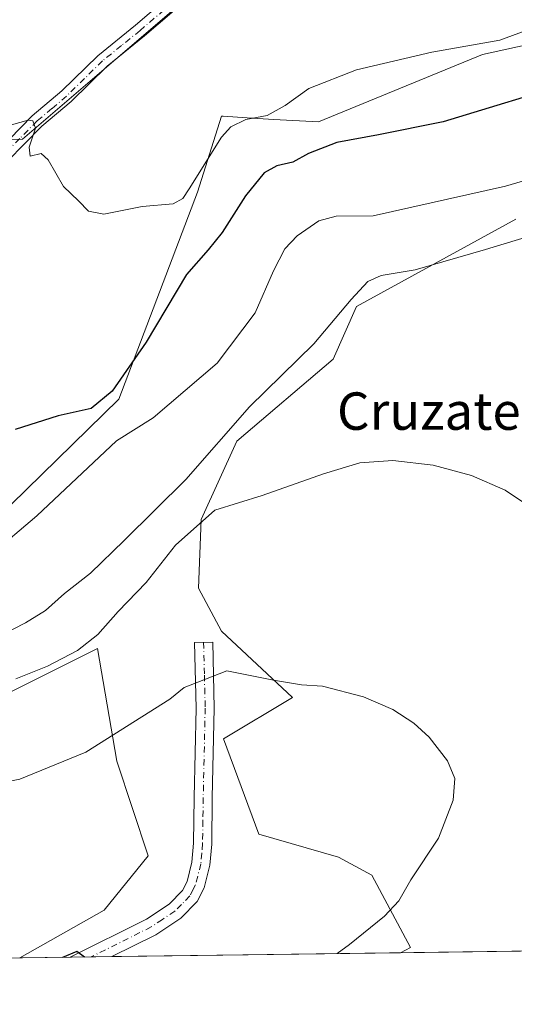
# Model space of a CAD drawing. Units: metres. Extents: x 594148 to 597604, y 4703622 to 4705983.
# Drawn here: x 594900 to 595006, y 4703622 to 4703833 of the extents above; entities that cross this region are included whole.
import ezdxf
from ezdxf.enums import TextEntityAlignment as Align

# ---------------------------------------------------------------- set-up
doc = ezdxf.new("R2010")
doc.units = ezdxf.units.M
doc.header["$MEASUREMENT"] = 0
doc.linetypes.add('DGN Style 4', pattern=[2.6384748266838614, 1.318413404963828, -0.6592067024819142, 0.001648016756204785, -0.6592067024819142])
for name, color, linetype, lineweight in [('Camino Cxs', 7, 'Continuous', 0), ('Camino eje', 30, 'DGN Style 4', 13), ('Comarca CxS', 21, 'Continuous', 0), ('Comunidad Autónoma CxS', 142, 'Continuous', 0), ('Cultivos herbáceos CxS', 92, 'Continuous', 0), ('Curva de nivel maestra', 30, 'Continuous', 30), ('Curva de nivel normal', 30, 'Continuous', 0), ('Municipio CxS', 4, 'Continuous', 0), ('Pastizal CxS', 92, 'Continuous', 0), ('Pista no pavimentada Cxs', 111, 'Continuous', 0), ('Pista no pavimentada eje', 91, 'DGN Style 4', 0), ('Provincia CxS', 1, 'Continuous', 0), ('Texto cartográfico', 7, 'Continuous', 0)]:
    doc.layers.add(name, color=color, linetype=linetype, lineweight=lineweight)
doc.styles.add('Style-Arial', font='txt')

# ---------------------------------------------------------------- blocks, each defined once
blk = doc.blocks.new('*U10')
at = {"layer": 'Cultivos herbáceos CxS', "color": 92, "linetype": 'Continuous', "lineweight": 0}
for points in [[(594667.0049000002, 4703951.7053, 385.0617999999959), (594715.1262999997, 4703925.708900001, 381.7449000000051), (594759.3346999995, 4703906.0123, 379.0687999999937), (594786.2594, 4703893.056100001, 377.1564000000071), (594839.8579000002, 4703883.6733, 374.0356999999931), (594875.5368999997, 4703881.020099999, 371.8438000000024), (594892.7539999997, 4703878.731100001, 370.4355999999971), (594928.0192999998, 4703875.6173, 368.133600000001), (594957.2153000003, 4703875.096100001, 366.4532999999938), (594970.9008, 4703868.829100001, 365.3497999999963), (594945.5007999997, 4703845.545700001, 366.771900000007), (594901.0506999996, 4703807.445699999, 370.2985999999946), (594882.3746999997, 4703807.358300001, 372.0553000000073), (594864.4880999997, 4703815.639699999, 373.241599999994), (594841.9370999997, 4703812.887900001, 376.9122000000062), (594827.0851999996, 4703813.439300001, 377.9967999999935), (594821.1497, 4703812.930299999, 378.7115000000049), (594807.8343000002, 4703811.7885, 380.7232999999979), (594775.3816999998, 4703810.137900001, 385.6276000000071), (594769.3400999998, 4703811.0515, 386.3617999999988), (594728.0778999999, 4703817.2915, 390.959400000007), (594709.3617000004, 4703825.675100001, 392.0111999999936), (594694.6637000004, 4703833.277899999, 392.632700000002)], [(595289.9693, 4703637.6942, 356.8365000000049), (594982.0143999998, 4703633.458100001, 394.0761999999959), (594984.1201, 4703634.599099999, 393.8824000000022), (594975.8702999996, 4703650.0075, 396.7060999999958), (594968.7194999997, 4703653.8595, 397.139599999995), (594951.6688000001, 4703658.8115, 397.9519), (594944.1287000002, 4703679.1865, 396.5161999999983), (594958.8611000003, 4703688.0613, 395.3545000000013), (594943.6436999999, 4703702.192100001, 393.4195000000037), (594938.7525000004, 4703711.431299999, 391.6778999999952), (594939.2960999999, 4703726.1053, 388.7636999999959), (594946.9877000004, 4703742.816099999, 386.2684000000008), (594967.5576999999, 4703760.3443, 386.8649000000005), (594972.5707, 4703771.6165, 385.3537000000069), (595006.6738999998, 4703790.325099999, 382.2390000000014)]]:
    blk.add_polyline3d(points, dxfattribs=at)
blk.add_polyline3d([(594921.2901, 4703674.397700001, 395.7428000000073), (594927.9594999999, 4703654.1479, 398.4474000000046), (594918.5887000002, 4703642.564099999, 399.0326000000059), (594900.4748999998, 4703632.3364, 399.7657999999938), (594708.2796, 4703629.692600001, 399.2421999999933), (594716.2198999999, 4703642.1217, 397.2826999999961), (594735.5888999999, 4703665.9353, 393.0112999999984), (594752.6146999998, 4703676.360099999, 391.5605999999971), (594767.8558, 4703678.492900001, 390.5323999999964), (594769.0197000002, 4703678.1417, 390.5445999999938), (594770.2260999996, 4703677.7777, 390.5488999999943), (594770.8828999996, 4703677.579500001, 390.5476999999955), (594795.9857000001, 4703670.0055, 391.7599000000046), (594816.6325000003, 4703665.416300001, 393.4676000000036), (594855.7940999996, 4703670.887700001, 393.6610999999975), (594886.7883000001, 4703683.427300001, 390.6751999999979), (594917.1079000002, 4703698.499700001, 390.4590999999928)], close=True, dxfattribs=at)

msp = doc.modelspace()

# ---------------------------------------------------------------- linework, layer by layer
at = {"layer": 'Camino Cxs', "color": 7, "linetype": 'Continuous', "lineweight": 0, "extrusion": (0.01029138034281389, 0.0001415186755414174, 0.9999470323287649), "elevation": 7188.204589041135, "flags": 128}
msp.add_lwpolyline([(594884.6037230752, 4703631.637935882), (594875.6367480266, 4703631.514635881)], dxfattribs=at)
at = {"layer": 'Camino Cxs', "color": 7, "linetype": 'Continuous', "lineweight": 0}
msp.add_polyline3d([(594920.2260999996, 4703632.608100001, 400.0236000000005), (594911.2596000005, 4703632.484800001, 400.1159000000043), (594911.2701000003, 4703632.4901, 400.1159000000043), (594927.6501000002, 4703640.6501, 399.3668000000035), (594932.4600999998, 4703643.850099999, 399.1193000000058), (594935.3000999996, 4703646.7401, 398.9459000000061), (594936.3000999996, 4703648.6801, 398.8181000000041), (594937.3400999998, 4703652.8101, 398.5510999999969), (594937.6901000004, 4703656.880100001, 398.3540000000066), (594937.8101000005, 4703666.630100001, 397.7679000000062), (594938.2401000002, 4703685.7601, 395.6676000000007), (594937.9101, 4703699.800100001, 393.9961000000039), (594941.7901, 4703699.890100001, 394.1156000000047), (594942.1300999997, 4703685.770099999, 395.8456000000006), (594941.7001, 4703666.5601, 397.8965999999928), (594941.5701000001, 4703656.700099999, 398.2740000000049), (594941.1901000004, 4703652.170100001, 398.5586000000039), (594939.9600999998, 4703647.300100001, 398.8424999999988), (594938.4901000002, 4703644.4301, 398.8620999999985), (594934.9401000004, 4703640.840100001, 399.0528000000049), (594929.6001000004, 4703637.280099999, 399.3714999999939), (594920.2301000003, 4703632.610099999, 400.0234000000055)], close=True, dxfattribs=at)
msp.add_polyline3d([(594911.2596000005, 4703632.484800001, 400.1159000000043), (594911.2701000003, 4703632.4901, 400.1159000000043), (594927.6501000002, 4703640.6501, 399.3668000000035), (594932.4600999998, 4703643.850099999, 399.1193000000058), (594935.3000999996, 4703646.7401, 398.9459000000061), (594936.3000999996, 4703648.6801, 398.8181000000041), (594937.3400999998, 4703652.8101, 398.5510999999969), (594937.6901000004, 4703656.880100001, 398.3540000000066), (594937.8101000005, 4703666.630100001, 397.7679000000062), (594938.2401000002, 4703685.7601, 395.6676000000007), (594937.9101, 4703699.800100001, 393.9961000000039), (594941.7901, 4703699.890100001, 394.1156000000047), (594942.1300999997, 4703685.770099999, 395.8456000000006), (594941.7001, 4703666.5601, 397.8965999999928), (594941.5701000001, 4703656.700099999, 398.2740000000049), (594941.1901000004, 4703652.170100001, 398.5586000000039), (594939.9600999998, 4703647.300100001, 398.8424999999988), (594938.4901000002, 4703644.4301, 398.8620999999985), (594934.9401000004, 4703640.840100001, 399.0528000000049), (594929.6001000004, 4703637.280099999, 399.3714999999939), (594920.2301000003, 4703632.610099999, 400.0234000000055), (594920.2260999996, 4703632.608100001, 400.0236000000005)], dxfattribs=at)
at = {"layer": 'Camino eje', "color": 30, "linetype": 'DGN Style 4', "lineweight": 13}
msp.add_polyline3d([(594939.8501000004, 4703699.845100001, 394.0567000000011), (594940.0151000004, 4703692.825099999, 395.0948999999964), (594940.1851000005, 4703685.765100001, 395.7565999999933), (594939.7550999997, 4703666.595100001, 397.8328000000038), (594939.6951000001, 4703661.720100001, 398.1027000000031), (594939.6300999997, 4703656.790100001, 398.3132999999943), (594939.4550999999, 4703654.755100001, 398.4269000000059), (594939.2651000004, 4703652.4901, 398.5500000000029), (594938.1300999997, 4703647.9901, 398.8065999999963), (594937.6300999997, 4703647.020099999, 398.8405000000057), (594936.8951000003, 4703645.585100001, 398.8986000000005), (594935.1201, 4703643.790100001, 399.010500000004), (594933.7001, 4703642.345100001, 399.0936999999976), (594931.0301000001, 4703640.565099999, 399.2311999999947), (594928.6250999998, 4703638.965100001, 399.3776000000071), (594915.7440999999, 4703632.546499999, 400.1040999999968)], dxfattribs=at)
at = {"layer": 'Comarca CxS', "color": 21, "linetype": 'Continuous', "lineweight": 0, "flags": 128}
msp.add_lwpolyline([(595812.534599999, 4703644.8826), (594179.5800007066, 4703622.419982941), (594148.3400007054, 4705935.629982918), (597571.9600007322, 4705982.749982918), (597604.3300007322, 4703669.529982939), (596823.6235000001, 4703658.7909), (596432.4208483864, 4703653.409528106), (596393.0281000002, 4703652.867699998), (596379.547, 4703652.6823), (596249.789699999, 4703650.897399999), (596238.2584000003, 4703650.738800001), (596216.645999999, 4703650.441500002)], close=True, dxfattribs=at)
at = {"layer": 'Comunidad Autónoma CxS', "color": 142, "linetype": 'Continuous', "lineweight": 0, "flags": 128}
msp.add_lwpolyline([(595812.534599999, 4703644.8826), (594179.5800007066, 4703622.419982941), (594148.3400007054, 4705935.629982918), (597571.9600007322, 4705982.749982918), (597604.3300007322, 4703669.529982939), (596823.6235000001, 4703658.7909), (596432.4208483864, 4703653.409528106), (596393.0281000002, 4703652.867699998), (596379.547, 4703652.6823), (596249.789699999, 4703650.897399999), (596238.2584000003, 4703650.738800001), (596216.645999999, 4703650.441500002)], close=True, dxfattribs=at)
at = {"layer": 'Cultivos herbáceos CxS', "color": 92, "linetype": 'Continuous', "lineweight": 0, "extrusion": (0.2188653436106517, 0.003010552134920645, 0.9757504281024089), "elevation": 144765.9967938358, "flags": 128}
msp.add_lwpolyline([(4695005.175146672, -643633.7526380448), (4695005.175146672, -643537.6231671098)], dxfattribs=at)
at = {"layer": 'Cultivos herbáceos CxS', "color": 92, "linetype": 'Continuous', "lineweight": 0, "extrusion": (-0.002723788105473967, -3.746790237827994e-05, 0.9999962897803736), "elevation": -1396.853757623535, "flags": 128}
msp.add_lwpolyline([(594899.3568834864, 4703632.287364403), (594707.1609702625, 4703629.643564401)], dxfattribs=at)
at = {"layer": 'Cultivos herbáceos CxS', "color": 92, "linetype": 'Continuous', "lineweight": 0}
for points in [[(594692.7119000005, 4703718.6185, 386.093200000003), (594717.3360000001, 4703731.449300001, 384.9686999999976), (594752.7762000002, 4703750.125299999, 384.2551999999997), (594773.7644999997, 4703757.623500001, 382.832899999994), (594796.5236999998, 4703760.9451, 382.567200000005), (594851.2267000005, 4703766.347300001, 379.5810000000056), (594867.6423000004, 4703777.6381, 377.5964999999997), (594877.3898, 4703791.494700001, 375.1981999999989), (594882.3746999997, 4703807.358300001, 372.0553000000073), (594901.0506999996, 4703807.445699999, 370.2985999999946), (594945.5007999997, 4703845.545700001, 366.771900000007), (594970.9008, 4703868.829100001, 365.3497999999963), (594957.2153000003, 4703875.096100001, 366.4532999999938), (594968.1722999997, 4703882.221100001, 366.8515000000043), (594991.8239000002, 4703884.9715, 365.4720999999991), (595024.8760000002, 4703888.9375, 363.2967999999965)], [(594957.2153000003, 4703875.096100001, 366.4532999999938), (594970.9008, 4703868.829100001, 365.3497999999963), (594945.5007999997, 4703845.545700001, 366.771900000007), (594901.0506999996, 4703807.445699999, 370.2985999999946), (594882.3746999997, 4703807.358300001, 372.0553000000073)], [(594957.2153000003, 4703875.096100001, 366.4532999999938), (594970.9008, 4703868.829100001, 365.3497999999963), (594945.5007999997, 4703845.545700001, 366.771900000007), (594901.0506999996, 4703807.445699999, 370.2985999999946), (594882.3746999997, 4703807.358300001, 372.0553000000073)], [(595019.7512999997, 4703829.965399999, 371.5791000000027), (594999.5242999997, 4703825.5429, 370.2948000000033), (594964.4134999998, 4703811.112299999, 371.4630000000034), (594954.8605000004, 4703811.6075, 370.2786000000052), (594949.1479000002, 4703811.9803, 369.6218999999983), (594944.0307, 4703812.3147, 368.9334999999992), (594943.6945000002, 4703812.3367, 368.8899999999995), (594938.5472999997, 4703796.105900001, 370.8037999999942), (594921.6919, 4703751.8073, 375.922900000005), (594878.7884999998, 4703709.9871, 379.6904000000068), (594842.4857000001, 4703697.331900001, 381.9193999999989), (594816.0827000003, 4703686.327299999, 384.4948000000004), (594770.8740999997, 4703689.3477, 385.156799999997), (594759.4118999997, 4703689.814900001, 384.9103000000032), (594738.5111999996, 4703683.147299999, 385.3516999999993), (594715.8174000002, 4703668.8225, 387.9198999999935), (594701.9448999995, 4703654.4649, 389.8733000000066), (594690.1710000001, 4703629.443700001, 393.0924999999988)], [(595019.7512999997, 4703829.965399999, 371.5791000000027), (594999.5242999997, 4703825.5429, 370.2948000000033), (594964.4134999998, 4703811.112299999, 371.4630000000034), (594954.8605000004, 4703811.6075, 370.2786000000052), (594949.1479000002, 4703811.9803, 369.6218999999983), (594944.0307, 4703812.3147, 368.9334999999992), (594943.6945000002, 4703812.3367, 368.8899999999995), (594938.5472999997, 4703796.105900001, 370.8037999999942), (594921.6919, 4703751.8073, 375.922900000005), (594878.7884999998, 4703709.9871, 379.6904000000068), (594842.4857000001, 4703697.331900001, 381.9193999999989), (594816.0827000003, 4703686.327299999, 384.4948000000004), (594770.8740999997, 4703689.3477, 385.156799999997), (594759.4118999997, 4703689.814900001, 384.9103000000032), (594738.5111999996, 4703683.147299999, 385.3516999999993), (594715.8174000002, 4703668.8225, 387.9198999999935), (594701.9448999995, 4703654.4649, 389.8733000000066)], [(594982.0146000005, 4703633.4582, 394.0761999999959), (594984.1201, 4703634.599099999, 393.8824000000022), (594975.8702999996, 4703650.0075, 396.7060999999958), (594968.7194999997, 4703653.8595, 397.139599999995), (594951.6688000001, 4703658.8115, 397.9519), (594944.1287000002, 4703679.1865, 396.5161999999983), (594958.8611000003, 4703688.0613, 395.3545000000013), (594943.6436999999, 4703702.192100001, 393.4195000000037), (594938.7525000004, 4703711.431299999, 391.6778999999952), (594939.2960999999, 4703726.1053, 388.7636999999959), (594946.9877000004, 4703742.816099999, 386.2684000000008), (594967.5576999999, 4703760.3443, 386.8649000000005), (594972.5707, 4703771.6165, 385.3537000000069), (595006.6738999998, 4703790.325099999, 382.2390000000014)], [(594900.4751000004, 4703632.3366, 399.7657999999938), (594918.5887000002, 4703642.564099999, 399.0326000000059), (594927.9594999999, 4703654.1479, 398.4474000000046), (594921.2901, 4703674.397700001, 395.7428000000073), (594917.1079000002, 4703698.499700001, 390.4590999999928), (594886.7883000001, 4703683.427300001, 390.6751999999979), (594855.7940999996, 4703670.887700001, 393.6610999999975), (594816.6325000003, 4703665.416300001, 393.4676000000036), (594795.9857000001, 4703670.0055, 391.7599000000046), (594770.8828999996, 4703677.579500001, 390.5476999999955), (594770.2260999996, 4703677.7777, 390.5488999999943), (594769.0197000002, 4703678.1417, 390.5445999999938), (594767.8558, 4703678.492900001, 390.5323999999964), (594752.6146999998, 4703676.360099999, 391.5605999999971), (594735.5888999999, 4703665.9353, 393.0112999999984), (594716.2198999999, 4703642.1217, 397.2826999999961), (594708.2796999998, 4703629.6928, 399.2421000000031)]]:
    msp.add_polyline3d(points, dxfattribs=at)
at = {"layer": 'Curva de nivel maestra', "color": 30, "linetype": 'Continuous', "lineweight": 30, "flags": 128}
for points, elevation in [([(595019.7199999997, 4703819.8201), (594991.0899999999, 4703811.110099999), (594977.2800000003, 4703808.380100001), (594968.3799999999, 4703806.7301), (594962.2599999999, 4703804.360099999), (594958.9699999997, 4703802.5101), (594955.5199999996, 4703801.690099999), (594952.8399999999, 4703800.220100001), (594948.8399999999, 4703795.290100001), (594943.8399999999, 4703787.440099999), (594940.8399999999, 4703783.780099999), (594936.1699999999, 4703778.5001), (594927.5700000003, 4703764.020099999), (594920.2999999998, 4703753.550100001), (594915.7599999999, 4703749.860099999), (594908.7199999997, 4703748.2301), (594899.5099999999, 4703745.370100001)], 375), ([(594914.3680999996, 4703632.527799999), (594912.7199999997, 4703633.720100001), (594909.6201, 4703632.4625)], 400), ([(594909.6201, 4703632.4625), (594909.6194000002, 4703632.462200001)], 400)]:
    msp.add_lwpolyline(points, dxfattribs=dict(at, elevation=elevation))
at = {"layer": 'Curva de nivel normal', "color": 30, "linetype": 'Continuous', "lineweight": 0, "flags": 128}
for points, elevation in [([(595017.6200000001, 4703833.9001), (595003.2199999997, 4703828.5701), (594988.7199999997, 4703826.020099999), (594972.5999999996, 4703822.220100001), (594962.3300000001, 4703818.2401), (594957.2999999998, 4703814.590100001), (594953.4500000002, 4703812.520099999), (594948.8600000005, 4703811.6501), (594945.6500000004, 4703810.0701), (594943.6600000003, 4703807.860099999), (594936.7400000002, 4703796.790100001), (594935.4000000004, 4703794.7301), (594933.2999999998, 4703793.5601), (594926.6900000004, 4703793.020099999), (594918.5, 4703791.380100001), (594915.1900000004, 4703792.0001), (594913.04, 4703794.2501), (594909.8399999999, 4703797.290100001), (594906.5599999996, 4703802.9901), (594905.04, 4703804.3301), (594902.7400000002, 4703803.8201), (594902.5099999999, 4703805.710100001), (594903.8799999999, 4703809.7501), (594903.3200000003, 4703811.340100001), (594902.2599999999, 4703811.460100001), (594896.9600000001, 4703809.9801)], 370), ([(595027.9800000006, 4703804.280099999), (595004.4400000004, 4703797.4001), (594976.1699999999, 4703791.0001), (594968.25, 4703790.9301), (594964.5, 4703789.970100001), (594959.8499999996, 4703786.7601), (594957.2000000002, 4703783.960100001), (594954.8099999996, 4703779.270099999), (594950.8600000005, 4703770.270099999), (594942.7699999996, 4703759.520099999), (594929.0599999996, 4703747.8301), (594921.1699999999, 4703742.920100001), (594904.1699999999, 4703726.890100001), (594894.1799999997, 4703718.5001)], 380), ([(595008.9000000004, 4703786.440099999), (595000.2000000002, 4703783.8301), (594985.1600000003, 4703779.470100001), (594977.8300000001, 4703778.300100001), (594975, 4703776.9901), (594971.4500000002, 4703773.110099999), (594963.4600000001, 4703763.670100001), (594949.6600000003, 4703750.220100001), (594936.0300000003, 4703734.6801), (594922.8700000001, 4703721.610099999), (594915.6600000003, 4703714.610099999), (594910.0700000003, 4703710.280099999), (594905.9900000002, 4703706.610099999), (594901.7000000002, 4703703.9801), (594883.1799999997, 4703694.550100001)], 385), ([(595011.79, 4703727.390100001), (595004.4199999999, 4703732.350099999), (594997.1600000003, 4703735.470100001), (594988.9500000002, 4703737.7301), (594980.3099999996, 4703738.720100001), (594973.2800000003, 4703738.1801), (594965.5, 4703735.870100001), (594952.3600000005, 4703731.200099999), (594942.2599999999, 4703728.0601), (594933.7999999998, 4703720.590100001), (594927.5800000001, 4703712.640100001), (594921.5599999996, 4703706.420100001), (594917.2100000001, 4703701.5101), (594912.8499999996, 4703698.090100001), (594906.4000000004, 4703694.720100001), (594899.6699999999, 4703692.040100001)], 390), ([(594890.0300000003, 4703668.4001), (594900.4900000002, 4703670.5801), (594914.6100000005, 4703676.350099999), (594926.5999999996, 4703683.860099999), (594932.6100000005, 4703687.6501), (594935.6799999997, 4703690.140100001), (594939.9000000004, 4703691.8201), (594944.8399999999, 4703693.7601), (594954.79, 4703691.7401), (594960.7800000003, 4703690.7401), (594965.2800000003, 4703690.440099999), (594974.0800000001, 4703688.200099999), (594980.3399999999, 4703685.460100001), (594984.8300000001, 4703682.530099999), (594988.0999999996, 4703679.5601), (594992.0800000001, 4703674.450099999), (594993.5899999999, 4703670.710100001), (594993.2400000002, 4703666.0601), (594990.1200000001, 4703657.970100001), (594984.2199999997, 4703649.0101), (594981.6299999999, 4703644.550100001), (594978.5800000001, 4703641.290100001), (594971.0499999998, 4703635.1801), (594968.4143000003, 4703633.271199999)], 395)]:
    msp.add_lwpolyline(points, dxfattribs=dict(at, elevation=elevation))
at = {"layer": 'Municipio CxS', "color": 4, "linetype": 'Continuous', "lineweight": 0, "flags": 128}
msp.add_lwpolyline([(595812.534599999, 4703644.8826), (594179.5800007066, 4703622.419982941), (594148.3400007054, 4705935.629982918), (597571.9600007322, 4705982.749982918), (597604.3300007322, 4703669.529982939), (596823.6235000001, 4703658.7909), (596432.4208483864, 4703653.409528106), (596393.0281000002, 4703652.867699998), (596379.547, 4703652.6823), (596249.789699999, 4703650.897399999), (596238.2584000003, 4703650.738800001), (596216.645999999, 4703650.441500002)], close=True, dxfattribs=at)
at = {"layer": 'Pastizal CxS', "color": 92, "linetype": 'Continuous', "lineweight": 0, "extrusion": (0.0948806336039646, 0.00130508608425681, 0.9954878010891057), "elevation": 62983.21513064577, "flags": 128}
msp.add_lwpolyline([(4695005.333295884, -656604.5201248099), (4695005.333295884, -656542.4458885846)], dxfattribs=at)
at = {"layer": 'Pastizal CxS', "color": 92, "linetype": 'Continuous', "lineweight": 0, "extrusion": (-0.01445128398354283, -0.0001988512112475833, 0.9998955549703292), "elevation": -9132.674644186554, "flags": 128}
msp.add_lwpolyline([(594854.9152187164, 4703630.76175161), (594844.1292919663, 4703630.613351606)], dxfattribs=at)
at = {"layer": 'Pastizal CxS', "color": 92, "linetype": 'Continuous', "lineweight": 0, "extrusion": (-0.01983847484633158, -0.0002729476826993679, 0.9998031608348387), "elevation": -12686.13466662323, "flags": 128}
msp.add_lwpolyline([(-4695003.044975861, 659446.362288323), (-4695003.044975861, 659441.8764809114)], dxfattribs=at)
at = {"layer": 'Pastizal CxS', "color": 92, "linetype": 'Continuous', "lineweight": 0, "extrusion": (0.009881625050555672, 0.0001360321911475668, 0.9999511662984364), "elevation": 6918.570927518783, "flags": 128}
msp.add_lwpolyline([(594887.2271293486, 4703631.710571419), (594882.7449104239, 4703631.648871417)], dxfattribs=at)
at = {"layer": 'Pastizal CxS', "color": 92, "linetype": 'Continuous', "lineweight": 0}
for points in [[(595019.7512999997, 4703829.965399999, 371.5791000000027), (594999.5242999997, 4703825.5429, 370.2948000000033), (594964.4134999998, 4703811.112299999, 371.4630000000034), (594954.8605000004, 4703811.6075, 370.2786000000052), (594949.1479000002, 4703811.9803, 369.6218999999983), (594944.0307, 4703812.3147, 368.9334999999992), (594943.6945000002, 4703812.3367, 368.8899999999995), (594938.5472999997, 4703796.105900001, 370.8037999999942), (594921.6919, 4703751.8073, 375.922900000005), (594878.7884999998, 4703709.9871, 379.6904000000068), (594842.4857000001, 4703697.331900001, 381.9193999999989), (594816.0827000003, 4703686.327299999, 384.4948000000004), (594770.8740999997, 4703689.3477, 385.156799999997), (594759.4118999997, 4703689.814900001, 384.9103000000032), (594738.5111999996, 4703683.147299999, 385.3516999999993), (594715.8174000002, 4703668.8225, 387.9198999999935), (594701.9448999995, 4703654.4649, 389.8733000000066), (594690.1710000001, 4703629.443700001, 393.0924999999988)], [(594701.9448999995, 4703654.4649, 389.8733000000066), (594715.8174000002, 4703668.8225, 387.9198999999935), (594738.5111999996, 4703683.147299999, 385.3516999999993), (594759.4118999997, 4703689.814900001, 384.9103000000032), (594770.8740999997, 4703689.3477, 385.156799999997), (594816.0827000003, 4703686.327299999, 384.4948000000004), (594842.4857000001, 4703697.331900001, 381.9193999999989), (594878.7884999998, 4703709.9871, 379.6904000000068), (594921.6919, 4703751.8073, 375.922900000005), (594938.5472999997, 4703796.105900001, 370.8037999999942), (594943.6945000002, 4703812.3367, 368.8899999999995), (594944.0307, 4703812.3147, 368.9334999999992), (594949.1479000002, 4703811.9803, 369.6218999999983), (594954.8605000004, 4703811.6075, 370.2786000000052), (594964.4134999998, 4703811.112299999, 371.4630000000034), (594999.5242999997, 4703825.5429, 370.2948000000033), (595019.7512999997, 4703829.965399999, 371.5791000000027)], [(595006.6738999998, 4703790.325099999, 382.2390000000014), (594972.5707, 4703771.6165, 385.3537000000069), (594967.5576999999, 4703760.3443, 386.8649000000005), (594946.9877000004, 4703742.816099999, 386.2684000000008), (594939.2960999999, 4703726.1053, 388.7636999999959), (594938.7525000004, 4703711.431299999, 391.6778999999952), (594943.6436999999, 4703702.192100001, 393.4195000000037), (594958.8611000003, 4703688.0613, 395.3545000000013), (594944.1287000002, 4703679.1865, 396.5161999999983), (594951.6688000001, 4703658.8115, 397.9519), (594968.7194999997, 4703653.8595, 397.139599999995), (594975.8702999996, 4703650.0075, 396.7060999999958), (594984.1201, 4703634.599099999, 393.8824000000022), (594982.0143999998, 4703633.458100001, 394.0761999999959), (594900.4748999998, 4703632.3364, 399.7657999999938), (594918.5887000002, 4703642.564099999, 399.0326000000059), (594927.9594999999, 4703654.1479, 398.4474000000046), (594921.2901, 4703674.397700001, 395.7428000000073), (594917.1079000002, 4703698.499700001, 390.4590999999928), (594886.7883000001, 4703683.427300001, 390.6751999999979)], [(594982.0146000005, 4703633.4582, 394.0761999999959), (594984.1201, 4703634.599099999, 393.8824000000022), (594975.8702999996, 4703650.0075, 396.7060999999958), (594968.7194999997, 4703653.8595, 397.139599999995), (594951.6688000001, 4703658.8115, 397.9519), (594944.1287000002, 4703679.1865, 396.5161999999983), (594958.8611000003, 4703688.0613, 395.3545000000013), (594943.6436999999, 4703702.192100001, 393.4195000000037), (594938.7525000004, 4703711.431299999, 391.6778999999952), (594939.2960999999, 4703726.1053, 388.7636999999959), (594946.9877000004, 4703742.816099999, 386.2684000000008), (594967.5576999999, 4703760.3443, 386.8649000000005), (594972.5707, 4703771.6165, 385.3537000000069), (595006.6738999998, 4703790.325099999, 382.2390000000014)], [(594900.4751000004, 4703632.3366, 399.7657999999938), (594918.5887000002, 4703642.564099999, 399.0326000000059), (594927.9594999999, 4703654.1479, 398.4474000000046), (594921.2901, 4703674.397700001, 395.7428000000073), (594917.1079000002, 4703698.499700001, 390.4590999999928), (594886.7883000001, 4703683.427300001, 390.6751999999979), (594855.7940999996, 4703670.887700001, 393.6610999999975), (594816.6325000003, 4703665.416300001, 393.4676000000036), (594795.9857000001, 4703670.0055, 391.7599000000046), (594770.8828999996, 4703677.579500001, 390.5476999999955), (594770.2260999996, 4703677.7777, 390.5488999999943), (594769.0197000002, 4703678.1417, 390.5445999999938), (594767.8558, 4703678.492900001, 390.5323999999964), (594752.6146999998, 4703676.360099999, 391.5605999999971), (594735.5888999999, 4703665.9353, 393.0112999999984), (594716.2198999999, 4703642.1217, 397.2826999999961), (594708.2796999998, 4703629.6928, 399.2421000000031)]]:
    msp.add_polyline3d(points, dxfattribs=at)
at = {"layer": 'Pista no pavimentada Cxs', "color": 111, "linetype": 'Continuous', "lineweight": 0}
for points in [[(594895.7701000003, 4703804.9101, 371.1628999999957), (594903.1700999998, 4703812.420100001, 370.0874999999942), (594909.4901000002, 4703817.7301, 369.4554999999964), (594917.1901000004, 4703825.270099999, 368.8166000000056), (594925.3000999996, 4703831.8201, 368.3800000000047), (594934.5500999996, 4703839.7501, 367.6962000000058), (594955.2301000003, 4703857.360099999, 366.3092999999935), (594967.4753000002, 4703869.162900001, 365.3712999999989), (594967.7487000005, 4703870.484300001, 365.425900000002), (594967.8028999995, 4703871.832699999, 365.4694000000018), (594967.6365, 4703873.171700001, 365.5442000000039), (594967.2543000003, 4703874.4659, 365.668399999995), (594966.6661, 4703875.680500001, 365.8071999999956), (594965.8879000006, 4703876.7829, 365.9467000000004)], [(594700.4801000003, 4703722.7601, 385.4238000000041), (594722.4301000005, 4703732.5701, 384.0673999999999), (594735.8101000005, 4703739.2301, 383.616599999994), (594747.3501000004, 4703744.700099999, 383.0982999999979), (594755.6101000002, 4703747.9001, 382.6079000000027), (594773.0500999996, 4703754.120100001, 381.7853000000032), (594782.6300999997, 4703756.200099999, 381.2321999999986), (594792.5301000001, 4703757.7301, 380.7520999999979), (594815.5201000003, 4703759.370100001, 379.9642000000022), (594826.0800999999, 4703759.100099999, 378.9704000000056), (594836.1501000002, 4703759.440099999, 378.207699999999), (594844.6601, 4703760.4801, 377.4863999999943), (594853.0500999996, 4703762.9001, 376.8141000000033), (594860.0500999996, 4703766.2301, 376.3031000000047), (594866.5000999998, 4703770.610099999, 375.6897000000026), (594876.3400999998, 4703780.6501, 374.3073000000004), (594891.8400999998, 4703800.9001, 371.5859999999957), (594893.5401, 4703802.630100001, 371.3448999999964), (594895.7701000003, 4703804.9101, 371.1628999999957), (594903.1700999998, 4703812.420100001, 370.0874999999942), (594909.4901000002, 4703817.7301, 369.4554999999964), (594917.1901000004, 4703825.270099999, 368.8166000000056), (594925.3000999996, 4703831.8201, 368.3800000000047), (594934.5500999996, 4703839.7501, 367.6962000000058)], [(594936.5000999998, 4703837.470100001, 368.3545000000013), (594927.2200999996, 4703829.5101, 369.0915999999997), (594919.1901000004, 4703823.030099999, 369.288400000005), (594911.5000999998, 4703815.5101, 369.6481000000058), (594905.2100999998, 4703810.210100001, 370.3013000000064), (594894.1001000004, 4703798.9301, 371.6978999999992), (594878.6201, 4703778.6801, 374.107799999998), (594868.4401000004, 4703768.300100001, 375.4158000000025), (594861.5500999996, 4703763.620100001, 376.0666000000056), (594854.1201, 4703760.0801, 376.5046000000002), (594845.2600999996, 4703757.530099999, 377.184699999998), (594836.3800999997, 4703756.450099999, 377.8130999999994), (594826.0900999998, 4703756.100099999, 378.4262000000017), (594815.5800999999, 4703756.370100001, 379.195000000007), (594792.8701, 4703754.7501, 380.5641000000033), (594783.1801000005, 4703753.2501, 380.966499999995), (594773.8800999997, 4703751.2301, 381.391300000003), (594756.6501000002, 4703745.090100001, 382.2324999999983), (594748.5401, 4703741.940099999, 382.6659999999974), (594737.1201, 4703736.530099999, 383.2002999999968), (594723.7100999998, 4703729.860099999, 383.8258999999962), (594701.5301000001, 4703719.940099999, 385.1082000000025)], [(594936.5000999998, 4703837.470100001, 368.3545000000013), (594927.2200999996, 4703829.5101, 369.0915999999997), (594919.1901000004, 4703823.030099999, 369.288400000005), (594911.5000999998, 4703815.5101, 369.6481000000058), (594905.2100999998, 4703810.210100001, 370.3013000000064), (594894.1001000004, 4703798.9301, 371.6978999999992), (594878.6201, 4703778.6801, 374.107799999998), (594868.4401000004, 4703768.300100001, 375.4158000000025), (594861.5500999996, 4703763.620100001, 376.0666000000056), (594854.1201, 4703760.0801, 376.5046000000002), (594845.2600999996, 4703757.530099999, 377.184699999998), (594836.3800999997, 4703756.450099999, 377.8130999999994), (594826.0900999998, 4703756.100099999, 378.4262000000017), (594815.5800999999, 4703756.370100001, 379.195000000007), (594792.8701, 4703754.7501, 380.5641000000033), (594783.1801000005, 4703753.2501, 380.966499999995), (594773.8800999997, 4703751.2301, 381.391300000003), (594756.6501000002, 4703745.090100001, 382.2324999999983), (594748.5401, 4703741.940099999, 382.6659999999974), (594737.1201, 4703736.530099999, 383.2002999999968), (594723.7100999998, 4703729.860099999, 383.8258999999962), (594701.5301000001, 4703719.940099999, 385.1082000000025)]]:
    msp.add_polyline3d(points, dxfattribs=at)
at = {"layer": 'Pista no pavimentada eje', "color": 91, "linetype": 'DGN Style 4', "lineweight": 0}
msp.add_polyline3d([(594974.5120999999, 4703880.580499999, 365.8524999999936), (594973.8079000004, 4703876.6961, 365.6796000000031), (594972.8728999998, 4703873.9253, 365.6055999999954), (594970.4917000001, 4703869.6391, 365.5307999999932), (594968.1601, 4703866.290100001, 365.4360000000015), (594965.4801000003, 4703863.670100001, 365.6143000000012), (594956.1851000005, 4703856.2051, 366.3078999999998), (594935.5251000002, 4703838.610099999, 368.0014999999985), (594926.2600999996, 4703830.665100001, 368.7016000000003), (594922.2451, 4703827.425100001, 368.7741999999998), (594918.1901000004, 4703824.1501, 369.0240000000049), (594914.3400999998, 4703820.380100001, 369.273199999996), (594910.4951, 4703816.620100001, 369.5727999999945), (594907.3501000004, 4703813.970100001, 369.9253000000026), (594904.1901000004, 4703811.315099999, 370.2115000000049), (594900.4901000002, 4703807.5601, 370.7497000000003), (594896.1073000003, 4703803.1051, 371.3261000000057)], dxfattribs=at)
at = {"layer": 'Provincia CxS', "color": 1, "linetype": 'Continuous', "lineweight": 0, "flags": 128}
msp.add_lwpolyline([(595812.534599999, 4703644.8826), (594179.5800007066, 4703622.419982941), (594148.3400007054, 4705935.629982918), (597571.9600007322, 4705982.749982918), (597604.3300007322, 4703669.529982939), (596823.6235000001, 4703658.7909), (596432.4208483864, 4703653.409528106), (596393.0281000002, 4703652.867699998), (596379.547, 4703652.6823), (596249.789699999, 4703650.897399999), (596238.2584000003, 4703650.738800001), (596216.645999999, 4703650.441500002)], close=True, dxfattribs=at)

# ---------------------------------------------------------------- block references
at = {"layer": 'Cultivos herbáceos CxS', "color": 92, "linetype": 'Continuous', "lineweight": 0}
msp.add_blockref('*U10', (0, 0), dxfattribs=at)

# ---------------------------------------------------------------- texts
at = {"layer": 'Texto cartográfico', "color": 7, "linetype": 'Continuous', "lineweight": 0, "style": 'Style-Arial'}
msp.add_text('Cruzate', height=8, dxfattribs=at).set_placement((594988.0545743908, 4703749.270149999), align=Align.MIDDLE_CENTER)

doc.saveas('drawing.dxf')
